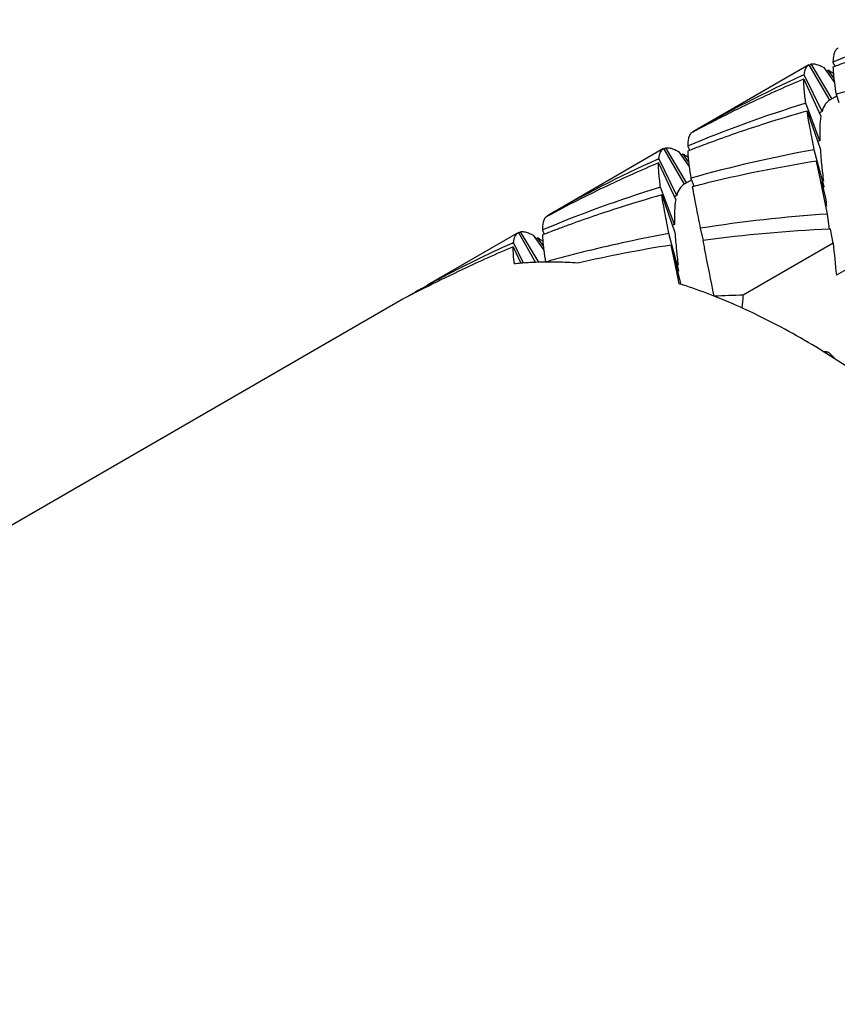
# Model space of a CAD drawing. Units: millimetres. Extents: x -332 to 2031, y -761 to 594.
# Drawn here: x 876 to 880, y -719 to -714 of the extents above; entities that cross this region are included whole.
import ezdxf

# ---------------------------------------------------------------- set-up
doc = ezdxf.new("R2010")
doc.units = ezdxf.units.MM
doc.header["$LTSCALE"] = 46.255
doc.layers.get('0').update_dxf_attribs({"linetype": 'CONTINUOUS'})
doc.layers.add('02___PRT_ALL_AXES', color=7, linetype='CONTINUOUS')

msp = doc.modelspace()

# ---------------------------------------------------------------- linework, layer by layer
at = {"color": 7, "linetype": 'Continuous'}
for p, q in [((879.7824, -714.4324), (879.7728, -714.4376)), ((879.6398, -714.5121), (879.7398, -714.6853)), ((879.641, -714.514), (879.6503, -714.5083)), ((879.7533, -714.6796), (879.6503, -714.5083)), ((879.6997, -714.5192), (879.7123, -714.5257)), ((879.7123, -714.5257), (879.7637, -714.5985)), ((879.7266, -714.5433), (879.7332, -714.538)), ((879.761, -714.5758), (879.7332, -714.538)), ((879.7568, -714.5001), (879.766, -714.5201)), ((879.7663, -714.5206), (879.7569, -714.5243)), ((879.6077, -714.565), (879.6168, -714.5609)), ((879.6153, -714.5817), (879.6985, -714.7618)), ((879.7035, -714.74), (879.6168, -714.5609)), ((879.7767, -714.664), (879.7398, -714.6853)), ((879.7722, -714.6561), (879.786, -714.6955)), ((879.6192, -714.7013), (879.6249, -714.6995)), ((879.693, -714.882), (879.6249, -714.6995)), ((879.6308, -714.7378), (879.695, -714.9203)), ((879.0753, -714.8406), (879.0657, -714.8458)), ((878.9327, -714.9204), (879.0327, -715.0936)), ((878.9339, -714.9222), (878.9432, -714.9166)), ((879.0462, -715.0879), (878.9432, -714.9166)), ((879.0497, -714.9083), (879.0589, -714.9283)), ((879.693, -714.882), (879.6835, -714.885)), ((878.9006, -714.9733), (878.9097, -714.9692)), ((878.9963, -715.1483), (878.9097, -714.9692)), ((878.9926, -714.9275), (879.0052, -714.934)), ((879.0052, -714.934), (879.0566, -715.0067)), ((879.0195, -714.9515), (879.0261, -714.9462)), ((879.0539, -714.984), (879.0261, -714.9462)), ((879.0592, -714.9289), (879.0498, -714.9325)), ((879.7137, -715.107), (879.6658, -714.9257)), ((878.9082, -714.99), (878.9914, -715.1701)), ((879.6973, -715.0807), (879.677, -714.9815)), ((879.0651, -715.0644), (879.0789, -715.1037)), ((878.9121, -715.1096), (878.9178, -715.1078)), ((878.9859, -715.2902), (878.9178, -715.1078)), ((879.0696, -715.0723), (879.0327, -715.0936)), ((879.0791, -715.1043), (879.0722, -715.1061)), ((879.7201, -715.1922), (879.6973, -715.0807)), ((879.7008, -715.0798), (879.7207, -715.162)), ((879.7137, -715.107), (879.7099, -715.1078)), ((878.9237, -715.146), (878.9879, -715.3286)), ((879.7296, -715.239), (879.7201, -715.1922)), ((878.3682, -715.2489), (878.3586, -715.2541)), ((879.7407, -715.3124), (879.7296, -715.239)), ((878.9859, -715.2902), (878.9764, -715.2932)), ((878.2256, -715.3286), (878.3095, -715.4739)), ((878.2268, -715.3305), (878.236, -715.3248)), ((878.3255, -715.4735), (878.236, -715.3248)), ((878.2855, -715.3357), (878.2981, -715.3422)), ((878.2981, -715.3422), (878.3495, -715.415)), ((878.3124, -715.3598), (878.319, -715.3545)), ((878.3468, -715.3923), (878.319, -715.3545)), ((878.3426, -715.3165), (878.3518, -715.3366)), ((878.3521, -715.3371), (878.3427, -715.3408)), ((879.0066, -715.5153), (878.9586, -715.334)), ((879.1113, -715.3081), (879.1255, -715.3668)), ((879.7442, -715.3119), (879.7406, -715.3121)), ((878.1935, -715.3815), (878.2026, -715.3774)), ((878.2011, -715.3982), (878.2382, -715.4785)), ((878.2509, -715.4773), (878.2026, -715.3774)), ((878.9699, -715.3897), (879.0136, -715.5703)), ((878.9902, -715.4889), (878.9699, -715.3897)), ((879.1234, -715.3673), (879.1316, -715.4073)), ((879.7579, -715.381), (879.3206, -715.6334)), ((880.012, -715.399), (879.7736, -715.5366)), ((879.0015, -715.5443), (878.9902, -715.4889)), ((879.0084, -715.5777), (879.0015, -715.5443)), ((879.0066, -715.5153), (879.0028, -715.516)), ((879.0136, -715.5703), (879.0149, -715.58)), ((879.1785, -715.6385), (879.1744, -715.6368)), ((879.7435, -715.9185), (879.7701, -715.947))]:
    msp.add_line(p, q, dxfattribs=at)
for centre, radius, start, end in [((882.1539, -720.2088), 6.1916, 107.16816, 112.77811), ((879.4298, -715.0214), 0.5708, 56.069, 57.8839), ((881.9999, -720.2588), 6.1575, 110.72184, 111.26914), ((881.5308, -720.9059), 6.4925, 100.2734, 105.71571), ((882.0978, -720.0764), 6.0477, 114.31415, 119.99686), ((881.9738, -720.1953), 6.0889, 112.78923, 115.34885), ((879.366, -715.1165), 0.6853, 55.0095, 56.0837), ((881.4468, -720.617), 6.1916, 107.16816, 112.77811), ((881.9584, -720.1624), 6.0525, 115.35024, 118.44737), ((881.3422, -720.8126), 6.3113, 105.7342, 107.65473), ((882.2241, -720.3), 6.1047, 114.38707, 114.51546), ((881.3171, -720.7338), 6.2286, 107.65455, 110.15553), ((881.2928, -720.667), 6.1575, 110.72184, 111.26914), ((881.2994, -720.6844), 6.1761, 110.15884, 110.72183), ((878.7227, -715.4297), 0.5708, 56.0694, 57.8839), ((878.6589, -715.5248), 0.6853, 55.0094, 56.084), ((880.8236, -721.3141), 6.4924, 100.27339, 105.71572), ((881.3907, -720.4846), 6.0477, 114.31415, 119.99686), ((881.2667, -720.6035), 6.0889, 112.78923, 115.3489), ((880.7004, -721.4801), 6.5787, 98.94917, 103.91234), ((883.3232, -714.6399), 3.6395, 185.7893, 186.2936), ((884.1742, -714.5457), 4.4957, 186.2979, 186.8139), ((880.7397, -721.0252), 6.1916, 107.16815, 112.77812), ((881.2513, -720.5706), 6.0525, 115.35029, 118.44738), ((880.6663, -721.3347), 6.4294, 103.92906, 104.29184), ((880.6351, -721.2208), 6.3113, 105.73421, 107.65475), ((881.517, -720.7083), 6.1047, 114.38707, 114.51546), ((890.0323, -713.8028), 10.4008, 187.50921, 187.72309), ((880.61, -721.142), 6.2286, 107.65457, 110.15553), ((880.1903, -722.163), 6.9393, 93.80657, 98.94501), ((880.5923, -721.0926), 6.1761, 110.15884, 110.72183), ((878.0155, -715.8381), 0.571, 56.0658, 57.8838), ((880.5857, -721.0752), 6.1575, 110.72184, 111.26915), ((880.1231, -721.7543), 6.5251, 100.2802, 103.89757), ((880.0594, -722.3491), 7.0442, 92.59344, 97.63534), ((857.6108, -719.7228), 22.5687, 11.092, 11.27077), ((880.6856, -720.8971), 6.0524, 114.31524, 118.07216), ((880.557, -721.0058), 6.0824, 112.78786, 115.3464), ((877.9517, -715.9331), 0.6855, 55.0097, 56.0806), ((879.9992, -721.9202), 6.611, 98.95716, 102.97617), ((893.7249, -714.0476), 14.0305, 185.45313, 186.09199), ((880.0863, -721.6068), 6.3731, 104.81614, 105.73554), ((880.0984, -721.6524), 6.4202, 103.9017, 104.81616), ((882.6161, -715.0482), 3.6395, 185.7893, 186.2936), ((883.4672, -714.954), 4.4958, 186.2979, 186.814), ((837.1738, -724.0457), 42.8379, 11.31819, 11.63373), ((878.37, -717.0337), 1.561, 94.8434, 96.0236), ((878.3738, -717.0817), 1.6091, 92.2914, 94.8364), ((878.3762, -717.1377), 1.6652, 90.6386, 92.2964), ((878.3767, -717.17), 1.6975, 90.0193, 90.6417), ((878.3767, -717.1875), 1.715, 89.5446, 90.0196), ((878.3765, -717.2055), 1.733, 88.9133, 89.5443), ((878.3763, -717.2188), 1.7464, 88.7377, 88.9139), ((878.3745, -717.2774), 1.8049, 85.5433, 88.721), ((880.5456, -720.9818), 6.0558, 115.34637, 117.10692), ((878.3126, -716.786), 1.3056, 113.7767, 119.9926), ((880.679, -720.8845), 6.0383, 118.07302, 119.03642), ((878.1926, -718.1302), 2.6797, 69.2694, 72.2757), ((880.6763, -720.8797), 6.0327, 119.03639, 119.99976), ((878.145, -718.2584), 2.8164, 68.5629, 69.2877), ((879.5095, -722.9565), 7.3255, 91.47767, 92.58936), ((878.0997, -718.3722), 2.939, 66.4417, 68.4636), ((859.0394, -713.8872), 20.3562, 354.899, 355.07898), ((878.0559, -718.4738), 3.0495, 66.0171, 66.4513), ((877.5225, -719.4339), 4.1492, 53.56, 58.188), ((878.9339, -718.2964), 2.512, 71.5498, 71.9732)]:
    msp.add_arc(centre, radius, start, end, dxfattribs=at)
for points, start_tangent, end_tangent in [([(879.7728, -714.4376), (879.7643, -714.4523)], (-0.651204, -0.758903), (-0.357702, -0.933836)), ([(879.7613, -714.462), (879.7568, -714.5001)], (-0.247638, -0.968853), (-0.027556, -0.99962)), ([(879.7643, -714.4523), (879.7613, -714.462)], (-0.357702, -0.933836), (-0.247638, -0.968853)), ([(879.6168, -714.5609), (879.6247, -714.5297), (879.6398, -714.5121)], (0.117614, 0.993059), (0.866021, 0.500008)), ([(879.6503, -714.5083), (879.6672, -714.5084)], (0.982864, 0.184334), (0.987561, -0.157238)), ([(879.6672, -714.5084), (879.6771, -714.5106), (879.6997, -714.5192)], (0.987561, -0.157238), (0.903686, -0.428195)), ([(879.7569, -714.5243), (879.7589, -714.5552)], (0.036375, -0.999338), (0.086725, -0.996232)), ([(879.6249, -714.6995), (879.6172, -714.6336), (879.6153, -714.5817)], (-0.141449, 0.989946), (0.027556, 0.99962)), ([(879.7589, -714.5552), (879.7618, -714.5832), (879.7637, -714.5985)], (0.086725, -0.996232), (0.128486, -0.991711)), ([(879.7637, -714.5985), (879.7722, -714.6561)], (0.128486, -0.991711), (0.160097, -0.987101)), ([(879.7247, -714.6979), (879.7182, -714.7062), (879.7035, -714.74)], (-0.665164, -0.746697), (-0.275059, -0.961427)), ([(879.7398, -714.6853), (879.7247, -714.6979)], (-0.866023, -0.500003), (-0.665164, -0.746697)), ([(879.6658, -714.9257), (879.6461, -714.8248), (879.6308, -714.7378)], (-0.196196, 0.980565), (-0.160097, 0.987101)), ([(879.6985, -714.7618), (879.693, -714.8153), (879.693, -714.882)], (-0.177036, -0.984204), (0.035863, -0.999357)), ([(879.0542, -714.8702), (879.0497, -714.9083)], (-0.247859, -0.968796), (-0.027556, -0.99962)), ([(879.0572, -714.8606), (879.0542, -714.8702)], (-0.357938, -0.933745), (-0.247859, -0.968796)), ([(879.0657, -714.8458), (879.0572, -714.8606)], (-0.651204, -0.758903), (-0.357938, -0.933745)), ([(878.9097, -714.9692), (878.9176, -714.938), (878.9327, -714.9204)], (0.117614, 0.993059), (0.866021, 0.500008)), ([(878.9432, -714.9166), (878.9602, -714.9166)], (0.982864, 0.184334), (0.987481, -0.157735)), ([(878.9602, -714.9166), (878.97, -714.9189), (878.9926, -714.9275)], (0.987481, -0.157735), (0.903629, -0.428316)), ([(879.695, -714.9203), (879.7023, -715.007)], (0.062965, -0.998016), (0.100747, -0.994912)), ([(879.0498, -714.9325), (879.0518, -714.9634)], (0.036375, -0.999338), (0.086722, -0.996233)), ([(879.0518, -714.9634), (879.0547, -714.9915), (879.0566, -715.0067)], (0.086722, -0.996233), (0.128491, -0.991711)), ([(878.9178, -715.1078), (878.9101, -715.042), (878.9082, -714.99)], (-0.141449, 0.989946), (0.027556, 0.99962)), ([(879.0566, -715.0067), (879.0651, -715.0644)], (0.128491, -0.991711), (0.160097, -0.987101)), ([(879.0176, -715.1061), (879.0111, -715.1145), (878.9963, -715.1483)], (-0.665164, -0.746697), (-0.275059, -0.961427)), ([(879.0327, -715.0936), (879.0176, -715.1061)], (-0.866023, -0.500003), (-0.665164, -0.746697)), ([(879.0722, -715.1061), (879.0898, -715.2002), (879.1113, -715.3081)], (0.173927, -0.984759), (0.199225, -0.979954)), ([(878.9586, -715.334), (878.939, -715.2331), (878.9237, -715.146)], (-0.196196, 0.980565), (-0.160097, 0.987101)), ([(878.9914, -715.1701), (878.9859, -715.2235), (878.9859, -715.2902)], (-0.177036, -0.984204), (0.035863, -0.999357)), ([(878.3586, -715.2541), (878.3501, -715.2689)], (-0.651204, -0.758903), (-0.357389, -0.933956)), ([(878.3471, -715.2785), (878.3426, -715.3165)], (-0.247344, -0.968928), (-0.027556, -0.99962)), ([(878.3501, -715.2689), (878.3471, -715.2785)], (-0.357389, -0.933956), (-0.247344, -0.968928)), ([(878.2026, -715.3774), (878.2105, -715.3462), (878.2256, -715.3286)], (0.117614, 0.993059), (0.866021, 0.500008)), ([(878.236, -715.3248), (878.2531, -715.3249)], (0.982864, 0.184334), (0.987525, -0.157462)), ([(878.2531, -715.3249), (878.2629, -715.3271), (878.2855, -715.3357)], (0.987525, -0.157462), (0.90366, -0.42825)), ([(878.3427, -715.3408), (878.3447, -715.3716)], (0.036375, -0.999338), (0.086725, -0.996232)), ([(878.9879, -715.3286), (878.9952, -715.4153)], (0.062965, -0.998016), (0.100747, -0.994912)), ([(878.2062, -715.4813), (878.202, -715.4359), (878.2011, -715.3982)], (-0.11638, 0.993205), (0.027556, 0.99962)), ([(878.3447, -715.3716), (878.3476, -715.3997), (878.3495, -715.415)], (0.086725, -0.996232), (0.128488, -0.991711)), ([(878.3495, -715.415), (878.358, -715.4726)], (0.128488, -0.991711), (0.160097, -0.987101)), ([(879.7097, -715.908), (879.408, -715.7403), (879.2955, -715.6876)], (-0.850172, 0.526505), (-0.91367, 0.406456)), ([(879.7094, -715.9084), (879.7244, -715.9083), (879.73, -715.9098)], (0.985969, 0.166929), (0.942966, -0.332888)), ([(879.73, -715.9098), (879.7435, -715.9185)], (0.942966, -0.332888), (0.681283, -0.73202))]:
    msp.add_spline(points, degree=3, dxfattribs=dict(at, start_tangent=start_tangent, end_tangent=end_tangent))
at = {"layer": '02___PRT_ALL_AXES', "color": 7, "linetype": 'Continuous'}
for p, q in [((879.6398, -714.5121), (879.0742, -714.8387)), ((878.9327, -714.9204), (878.3671, -715.2469)), ((878.2256, -715.3286), (877.7824, -715.5845)), ((877.66, -715.6552), (871.7203, -719.0845))]:
    msp.add_line(p, q, dxfattribs=at)

doc.saveas('drawing.dxf')
